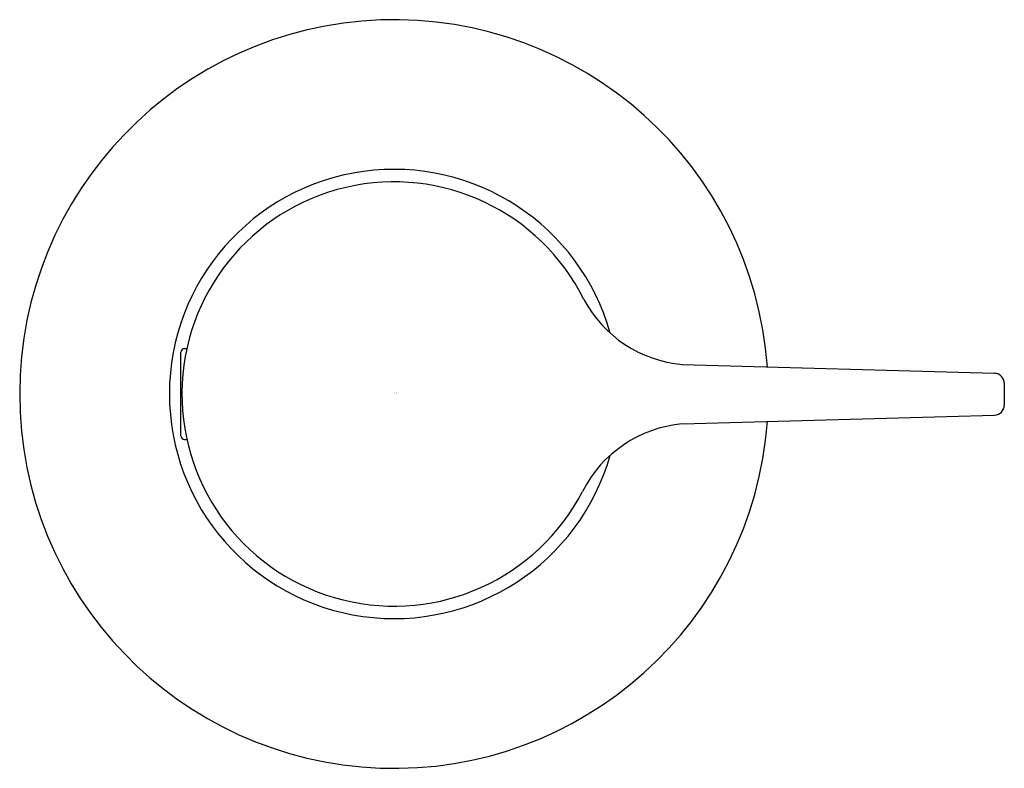
# Model space of a CAD drawing. Units: inches. Extents: x 4862.06 to 4865.16, y 4.87 to 7.23.
import ezdxf

# ---------------------------------------------------------------- set-up
doc = ezdxf.new("R2010")
doc.units = ezdxf.units.IN
doc.header["$LTSCALE"] = 0.64311
doc.header["$MEASUREMENT"] = 0
doc.layers.get('0').update_dxf_attribs({"color": 255, "linetype": 'CONTINUOUS'})
doc.layers.get('Defpoints').update_dxf_attribs({"linetype": 'CONTINUOUS'})
doc.styles.get("Standard").update_dxf_attribs({"font": 'txt', "width": 0.8})

msp = doc.modelspace()

# ---------------------------------------------------------------- linework, layer by layer
for p, q in [((4862.5778, 6.1931), (4862.5848, 6.1931)), ((4862.566, 5.9175), (4862.566, 6.1813)), ((4864.1479, 6.1426), (4865.1331, 6.1146)), ((4865.1637, 6.0831), (4865.1637, 6.0145)), ((4864.1479, 5.9549), (4865.1331, 5.983)), ((4862.5778, 5.9057), (4862.5848, 5.9057))]:
    msp.add_line(p, q)
for centre, radius, start, end in [((4863.2384, 6.0494), 1.1811, 4.1557, 355.7847), ((4863.2384, 6.0494), 0.7087, 15.7279, 344.147), ((4863.2384, 6.0494), 0.6693, 26.4906, 332.6552), ((4864.1815, 6.5308), 0.3897, 208.0008, 265.085), ((4862.5778, 6.1813), 0.0118, 90, 180), ((4865.1322, 6.0831), 0.0315, 359.9982, 88.3663), ((4865.1322, 6.0145), 0.0315, 271.637, 359.9937), ((4864.1824, 5.5645), 0.3919, 95.054, 153.0792), ((4862.5778, 5.9175), 0.0118, 180, 270)]:
    msp.add_arc(centre, radius, start, end)

# ---------------------------------------------------------------- texts
at = {"layer": 'Defpoints'}
for tag, p, s in [('TRADENAME', (4863.2388, 6.0518), 'TAUT'), ('MODELNUMBER', (4863.2388, 6.0535), 'K-T97098BR-4'), ('PRODUCT', (4863.2388, 6.0502), 'VALVE TRIM')]:
    msp.add_attdef(tag, p, s, height=0.001, dxfattribs=at)

doc.saveas('drawing.dxf')
